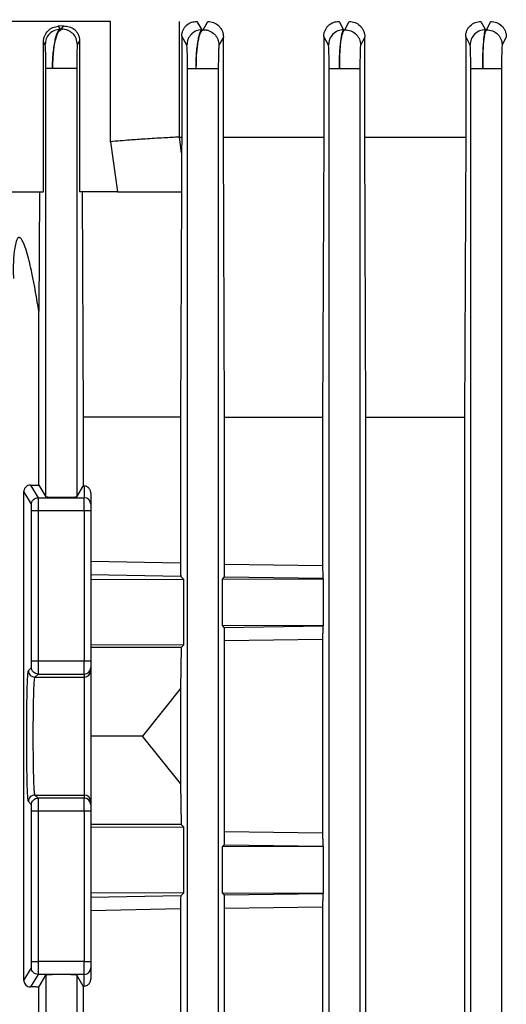
# Model space of a CAD drawing. Units: millimetres. Extents: x 5 to 415, y 5 to 292.
# Drawn here: x 252 to 254, y 131 to 137 of the extents above; entities that cross this region are included whole.
import ezdxf

# ---------------------------------------------------------------- set-up
doc = ezdxf.new("R2010")
doc.units = ezdxf.units.MM
doc.styles.add('SLDTEXTSTYLE1', font='TXT', dxfattribs={"width": 0.75})
doc.dimstyles.new('SLDDIMSTYLE2', dxfattribs={"dimtxt": 3.5, "dimasz": 3.302, "dimexe": 0, "dimexo": 0.0625, "dimgap": 0.875, "dimtad": 2, "dimdec": 0, "dimlfac": 13, "dimrnd": 1e-09, "dimzin": 12, "dimdsep": 46, "dimtxsty": 'SLDTEXTSTYLE1', "dimsah": 1, "dimcen": 0.09, "dimadec": 0, "dimazin": 3, "dimtfac": 1, "dimtdec": 0, "dimtofl": 0, "dimtmove": 0, "dimatfit": 3, "dimfxl": 0, "dimfrac": 2, "dimtolj": 1, "dimtzin": 12, "dimarcsym": 0})

# ---------------------------------------------------------------- blocks, each defined once
blk = doc.blocks.new('_D_11')
at = {"color": 7, "linetype": 'Continuous', "lineweight": 0}
for p, q in [((216.0247, 133.11), (216.0247, 184.1302)), ((256.0119, 141.294), (256.0119, 184.1302)), ((216.0247, 183.1302), (256.0119, 183.1302))]:
    blk.add_line(p, q, dxfattribs=at)
at = {"color": 7, "linetype": 'Continuous', "lineweight": 18}
for points in [[(216.0247, 183.1302), (219.3267, 182.6222), (219.3267, 183.6382)], [(256.0119, 183.1302), (252.7099, 183.6382), (252.7099, 182.6222)]]:
    blk.add_solid(points, dxfattribs=at)
at = {"color": 7, "linetype": 'Continuous', "lineweight": 18, "insert": (231.4329, 187.6419), "char_height": 3.5, "attachment_point": 1, "style": 'SLDTEXTSTYLE1'}
blk.add_mtext('520', dxfattribs=at)

msp = doc.modelspace()

# ---------------------------------------------------------------- linework, layer by layer
at = {"color": 7, "linetype": 'Continuous', "lineweight": 25}
for p, q in [((252.14678, 136.99173), (251.48624, 136.99173)), ((252.14678, 136.28561), (252.14678, 136.99173)), ((252.55017, 136.99173), (252.55017, 136.31247)), ((252.65372, 136.99173), (252.68268, 136.94272)), ((252.69051, 136.94272), (252.71789, 136.99173)), ((253.4873, 136.99173), (253.51422, 136.94272)), ((253.52164, 136.94272), (253.54747, 136.99173)), ((254.32004, 136.99173), (254.34567, 136.94272)), ((254.35283, 136.94272), (254.37777, 136.99173)), ((251.87096, 136.96482), (251.83987, 136.96308)), ((251.83987, 136.96308), (251.85098, 136.94575)), ((251.85098, 136.94575), (251.85949, 136.94575)), ((251.85949, 136.94575), (251.87096, 136.96482)), ((252.68268, 136.94272), (252.69051, 136.94272)), ((253.51422, 136.94272), (253.52164, 136.94272)), ((254.34567, 136.94272), (254.35283, 136.94272)), ((251.96558, 136.87681), (251.95258, 136.85549)), ((251.96558, 136.87681), (251.96558, 135.99173)), ((252.56443, 136.90389), (252.56443, 136.3125)), ((252.5945, 136.85246), (252.56443, 136.90389)), ((252.80923, 136.8989), (252.78304, 136.85246)), ((252.80923, 136.3125), (252.80923, 136.8989)), ((253.39784, 136.90327), (253.39784, 136.3125)), ((253.4255, 136.85246), (253.39784, 136.90327)), ((253.63862, 136.89953), (253.61362, 136.85246)), ((253.63862, 136.3125), (253.63862, 136.89953)), ((254.23034, 136.90265), (254.23034, 136.3125)), ((254.25641, 136.85246), (254.23034, 136.90265)), ((254.46868, 136.90015), (254.44427, 136.85246)), ((251.75373, 135.99173), (251.75373, 136.87073)), ((251.76337, 136.85549), (251.75373, 136.87073)), ((251.7677, 134.20187), (251.7677, 136.71529)), ((251.94841, 136.71529), (251.94841, 134.20187)), ((252.59847, 125.48312), (252.59847, 136.71227)), ((252.77918, 136.71227), (252.77918, 125.48312)), ((253.42924, 125.48312), (253.42924, 136.71227)), ((253.60994, 136.71227), (253.60994, 125.48312)), ((254.26001, 125.48312), (254.26001, 136.71227)), ((254.44071, 136.71227), (254.44071, 125.48312)), ((252.55017, 136.31247), (252.55165, 136.3125)), ((252.55165, 136.3125), (252.56443, 136.3125)), ((252.56402, 136.2195), (252.55165, 136.3125)), ((252.56443, 136.3125), (252.56402, 136.2195)), ((252.81618, 134.67049), (252.80923, 136.3125)), ((252.80923, 136.3125), (253.39784, 136.3125)), ((253.39784, 136.3125), (253.39109, 134.67049)), ((253.64509, 134.67049), (253.63862, 136.3125)), ((253.63862, 136.3125), (254.23034, 136.3125)), ((254.23034, 136.3125), (254.22398, 134.67049)), ((252.14678, 136.28561), (252.18685, 135.99173)), ((252.56402, 136.2195), (252.56305, 135.99173)), ((251.48624, 135.99173), (251.75373, 135.99173)), ((251.72968, 135.99173), (251.72603, 135.29092)), ((252.18685, 135.99173), (251.96558, 135.99173)), ((251.98059, 135.99173), (251.98687, 134.67049)), ((252.563, 135.99173), (252.55702, 134.67049)), ((252.563, 135.99173), (252.56305, 135.99173)), ((251.72603, 134.27136), (251.72603, 135.29092)), ((251.98687, 134.67049), (251.98687, 134.26601)), ((252.55702, 134.67049), (251.98687, 134.67049)), ((252.55702, 134.67049), (252.55702, 133.81323)), ((252.81618, 133.80859), (252.81618, 134.67049)), ((252.81618, 134.67049), (253.39109, 134.67049)), ((253.39109, 134.67049), (253.39109, 133.80028)), ((253.64509, 126.31297), (253.64509, 134.67049)), ((253.64509, 134.67049), (254.22398, 134.67049)), ((254.22398, 134.67049), (254.22398, 126.31297)), ((251.63863, 131.36561), (251.63863, 134.23324)), ((251.68303, 134.15921), (251.63863, 134.23324)), ((251.67738, 134.27117), (251.72148, 134.19764)), ((251.72603, 134.27136), (251.7677, 134.20187)), ((251.94841, 134.20187), (251.98687, 134.26601)), ((251.99267, 134.26578), (251.98687, 134.26601)), ((251.99267, 134.26578), (251.99267, 134.19764)), ((252.03113, 134.22582), (252.03113, 134.15921)), ((251.72148, 134.19764), (251.99267, 134.19764)), ((251.99267, 134.12079), (251.99267, 134.19764)), ((251.68399, 133.24037), (251.68399, 134.12079)), ((251.99267, 134.12079), (251.72244, 134.12079)), ((251.72244, 134.12079), (251.72244, 133.24037)), ((251.99267, 134.12079), (251.99267, 133.24037)), ((252.03113, 134.12079), (251.99267, 134.12079)), ((252.03113, 134.12079), (252.03113, 133.24037)), ((252.55702, 133.81323), (252.03113, 133.82405)), ((252.81618, 133.80859), (253.39109, 133.80028)), ((252.55946, 133.73551), (252.03113, 133.74602)), ((252.03113, 133.71879), (252.57473, 133.72023)), ((252.55946, 133.73551), (252.57473, 133.72023)), ((252.57473, 133.72023), (252.57473, 133.33273)), ((252.80352, 133.72071), (252.81391, 133.73108)), ((252.80352, 133.72071), (253.39396, 133.72228)), ((252.80352, 133.44737), (252.80352, 133.72071)), ((253.3933, 133.72294), (252.81391, 133.73108)), ((253.3933, 133.72294), (253.39396, 133.72228)), ((253.39396, 133.72228), (253.39396, 133.4458)), ((252.81391, 133.437), (252.80352, 133.44737)), ((253.39396, 133.4458), (252.80352, 133.44737)), ((252.81391, 133.437), (253.3933, 133.44514)), ((253.39396, 133.4458), (253.3933, 133.44514)), ((252.81618, 133.35949), (253.39109, 133.3678)), ((252.81618, 132.23936), (252.81618, 133.35949)), ((253.39109, 133.3678), (253.39109, 132.23105)), ((252.57473, 133.33273), (252.03113, 133.33417)), ((252.56066, 133.31866), (252.03113, 133.31866)), ((252.56066, 133.31866), (252.55702, 133.07798)), ((252.57473, 133.33273), (252.56066, 133.31866)), ((251.72244, 133.24037), (251.99267, 133.24037)), ((251.99267, 133.16348), (251.99267, 133.24037)), ((251.99267, 133.24037), (252.03113, 133.24037)), ((251.665, 133.18391), (251.68301, 133.20192)), ((252.03113, 133.20192), (252.03113, 133.18391)), ((251.70345, 133.14546), (251.72146, 133.16348)), ((251.70345, 133.14546), (251.99267, 133.14546)), ((251.72146, 133.16348), (251.99267, 133.16348)), ((251.99267, 133.16348), (251.99267, 133.14546)), ((251.99267, 133.14546), (251.99267, 132.45339)), ((252.55702, 133.07798), (252.33518, 132.79943)), ((252.55702, 133.07798), (252.55702, 132.52087)), ((252.33518, 132.79943), (252.03113, 132.79943)), ((252.55702, 132.52087), (252.33518, 132.79943)), ((252.55702, 132.52087), (252.56066, 132.28019)), ((251.72146, 132.43537), (251.70345, 132.45339)), ((251.70345, 132.45339), (251.99267, 132.45339)), ((251.99267, 132.43537), (251.72146, 132.43537)), ((251.99267, 132.45339), (251.99267, 132.43537)), ((251.99267, 132.35848), (251.99267, 132.43537)), ((251.68301, 132.39693), (251.665, 132.41494)), ((252.03113, 132.41494), (252.03113, 132.39693)), ((251.68399, 131.47806), (251.68399, 132.35848)), ((251.99267, 132.35848), (251.72244, 132.35848)), ((251.72244, 132.35848), (251.72244, 131.47806)), ((251.99267, 132.35848), (251.99267, 131.47806)), ((252.03113, 132.35848), (251.99267, 132.35848)), ((252.03113, 132.35848), (252.03113, 131.47806)), ((252.56066, 132.28019), (252.03113, 132.28019)), ((252.03113, 132.26468), (252.57473, 132.26612)), ((252.56066, 132.28019), (252.57473, 132.26612)), ((252.57473, 132.26612), (252.57473, 131.87862)), ((252.81618, 132.23936), (253.39109, 132.23105)), ((252.80352, 132.15148), (252.81391, 132.16185)), ((252.80352, 132.15148), (253.39396, 132.15305)), ((252.80352, 131.87814), (252.80352, 132.15148)), ((252.81391, 132.16185), (253.3933, 132.15371)), ((253.3933, 132.15371), (253.39396, 132.15305)), ((253.39396, 132.15305), (253.39396, 131.87657)), ((252.57473, 131.87862), (252.03113, 131.88006)), ((252.55946, 131.86334), (252.03113, 131.85283)), ((252.57473, 131.87862), (252.55946, 131.86334)), ((252.81391, 131.86777), (252.80352, 131.87814)), ((253.39396, 131.87657), (252.80352, 131.87814)), ((252.81391, 131.86777), (253.3933, 131.87591)), ((253.39396, 131.87657), (253.3933, 131.87591)), ((252.81618, 131.79026), (253.39109, 131.79857)), ((253.39109, 131.79857), (253.39109, 129.18489)), ((252.55702, 131.78562), (252.03113, 131.77481)), ((252.55702, 131.78562), (252.55702, 129.19785)), ((252.81618, 129.19321), (252.81618, 131.79026)), ((251.99267, 131.47806), (251.72244, 131.47806)), ((251.99267, 131.40121), (251.99267, 131.47806)), ((251.99267, 131.47806), (252.03113, 131.47806)), ((251.63863, 131.36561), (251.68303, 131.43964)), ((251.72148, 131.40121), (251.67738, 131.32768)), ((251.99267, 131.40121), (251.72148, 131.40121)), ((251.72603, 131.32749), (251.7677, 131.39698)), ((251.7677, 131.39698), (251.7677, 129.58649)), ((251.98687, 131.33284), (251.94841, 131.39698)), ((251.94841, 131.39698), (251.94841, 129.58649)), ((251.99267, 131.33307), (251.99267, 131.40121)), ((252.03113, 131.43964), (252.03113, 131.37303)), ((251.98687, 131.33284), (251.99267, 131.33307)), ((251.98687, 131.33284), (251.98687, 129.65062)), ((251.72603, 129.65597), (251.72603, 131.32749))]:
    msp.add_line(p, q, dxfattribs=at)
for centre, radius, start, end in [((251.99269, 134.15919), 0.03844, 0.027292, 90.027266), ((251.99267, 133.20193), 0.03845, 269.990183, 359.99018), ((251.99267, 133.18392), 0.03845, 269.990183, 359.99018), ((251.99267, 132.41493), 0.03845, 0.00982, 90.009817), ((251.99267, 132.39692), 0.03845, 0.00982, 90.009817), ((251.99269, 131.43966), 0.03844, 269.972734, 359.972708)]:
    msp.add_arc(centre, radius, start, end, dxfattribs=at)
for points, knots in [([(252.56443, 136.90389), (252.56481, 136.91018), (252.56557, 136.92284), (252.57177, 136.9405), (252.58094, 136.95624), (252.59677, 136.97344), (252.62132, 136.98852), (252.64291, 136.99066), (252.65372, 136.99173)], [0, 0, 0, 0, 0.123467, 0.2487762, 0.3713487, 0.4986496, 0.7489519, 1, 1, 1, 1]), ([(252.71789, 136.99173), (252.72907, 136.99051), (252.7514, 136.98807), (252.77656, 136.97148), (252.79257, 136.95318), (252.80182, 136.93669), (252.80807, 136.9184), (252.80885, 136.90536), (252.80923, 136.8989)], [0, 0, 0, 0, 0.2505928, 0.5004093, 0.6270527, 0.7502445, 0.8762173, 1, 1, 1, 1]), ([(253.39784, 136.90327), (253.39819, 136.90935), (253.39889, 136.92153), (253.40466, 136.93881), (253.41339, 136.95451), (253.42885, 136.97212), (253.45365, 136.98821), (253.47607, 136.99056), (253.4873, 136.99173)], [0, 0, 0, 0, 0.1244394, 0.2495726, 0.3733758, 0.4996283, 0.74941, 1, 1, 1, 1]), ([(253.54747, 136.99173), (253.55897, 136.99035), (253.58196, 136.9876), (253.60721, 136.97057), (253.62289, 136.95225), (253.63167, 136.93597), (253.63753, 136.9182), (253.63826, 136.90572), (253.63862, 136.89953)], [0, 0, 0, 0, 0.25003501, 0.49968048, 0.62497252, 0.74963505, 0.87588441, 1, 1, 1, 1]), ([(254.23034, 136.90265), (254.23068, 136.90859), (254.23136, 136.92053), (254.23692, 136.93762), (254.24536, 136.95333), (254.26061, 136.97112), (254.28555, 136.98774), (254.30853, 136.9904), (254.32004, 136.99173)], [0, 0, 0, 0, 0.1246308, 0.2504805, 0.375465, 0.5004579, 0.7498694, 1, 1, 1, 1]), ([(254.37777, 136.99173), (254.38948, 136.99031), (254.41288, 136.98747), (254.43812, 136.97013), (254.45351, 136.95182), (254.46201, 136.93575), (254.46764, 136.91833), (254.46833, 136.90619), (254.46868, 136.90015)], [0, 0, 0, 0, 0.2495781, 0.4990326, 0.6238288, 0.7492465, 0.8754165, 1, 1, 1, 1]), ([(251.75373, 136.87073), (251.75408, 136.87689), (251.7548, 136.8893), (251.76236, 136.91279), (251.7793, 136.93776), (251.80759, 136.9578), (251.8291, 136.96132), (251.83987, 136.96308)], [0, 0, 0, 0, 0.1237442, 0.2495843, 0.4987056, 0.7490322, 1, 1, 1, 1]), ([(251.85098, 136.94575), (251.83942, 136.94406), (251.81632, 136.9407), (251.78744, 136.91972), (251.76754, 136.89018), (251.76476, 136.86705), (251.76337, 136.85549)], [0, 0, 0, 0, 0.250415, 0.5001262, 0.75007, 1, 1, 1, 1]), ([(251.80672, 136.71529), (251.80693, 136.73099), (251.80736, 136.7628), (251.81087, 136.80731), (251.8162, 136.84782), (251.82531, 136.89237), (251.83978, 136.93335), (251.85297, 136.94165), (251.85949, 136.94575)], [0, 0, 0, 0, 0.1296071, 0.2625786, 0.3861945, 0.5176213, 0.761359, 1, 1, 1, 1]), ([(251.85098, 136.94575), (251.8456, 136.94178), (251.83469, 136.93373), (251.82257, 136.89372), (251.81487, 136.84955), (251.81027, 136.80882), (251.80724, 136.76371), (251.80689, 136.73124), (251.80672, 136.71529)], [0, 0, 0, 0, 0.2360768, 0.479029, 0.6107876, 0.7344305, 0.8695574, 1, 1, 1, 1]), ([(251.95258, 136.85549), (251.95116, 136.86751), (251.94832, 136.89157), (251.93013, 136.91701), (251.91129, 136.93188), (251.88973, 136.94313), (251.87157, 136.9447), (251.85949, 136.94575)], [0, 0, 0, 0, 0.24964435, 0.49941876, 0.62483773, 0.75029879, 1, 1, 1, 1]), ([(251.87096, 136.96482), (251.88236, 136.96427), (251.90511, 136.96317), (251.93128, 136.94817), (251.94809, 136.93065), (251.95781, 136.91451), (251.96438, 136.89633), (251.96518, 136.8833), (251.96558, 136.87681)], [0, 0, 0, 0, 0.2509569, 0.5008112, 0.6274603, 0.750391, 0.8758596, 1, 1, 1, 1]), ([(252.68268, 136.94272), (252.67106, 136.9411), (252.64786, 136.93785), (252.61877, 136.9169), (252.59871, 136.88729), (252.59591, 136.86407), (252.5945, 136.85246)], [0, 0, 0, 0, 0.2504214, 0.5001281, 0.7500711, 1, 1, 1, 1]), ([(252.64807, 136.71227), (252.64865, 136.74175), (252.64952, 136.7867), (252.65508, 136.84016), (252.66235, 136.88644), (252.67412, 136.92957), (252.68508, 136.93836), (252.69051, 136.94272)], [0, 0, 0, 0, 0.24670011, 0.37624654, 0.5099392, 0.75691689, 1, 1, 1, 1]), ([(252.68268, 136.94272), (252.6783, 136.93845), (252.66945, 136.92981), (252.65802, 136.87966), (252.65139, 136.81727), (252.64847, 136.75865), (252.6482, 136.7276), (252.64807, 136.71227)], [0, 0, 0, 0, 0.241036, 0.4870677, 0.7402768, 0.8717326, 1, 1, 1, 1]), ([(252.69051, 136.94272), (252.69651, 136.94249), (252.70852, 136.94202), (252.73156, 136.93507), (252.75234, 136.92199), (252.76775, 136.90363), (252.77955, 136.8825), (252.78164, 136.86447), (252.78304, 136.85246)], [0, 0, 0, 0, 0.12523433, 0.25053522, 0.49983346, 0.62482845, 0.75016605, 1, 1, 1, 1]), ([(253.51422, 136.94272), (253.50254, 136.94116), (253.47923, 136.93803), (253.44995, 136.9171), (253.42974, 136.88742), (253.42691, 136.86411), (253.4255, 136.85246)], [0, 0, 0, 0, 0.2504276, 0.5001299, 0.7500721, 1, 1, 1, 1]), ([(253.48903, 136.71227), (253.48948, 136.74132), (253.4904, 136.80097), (253.49801, 136.87615), (253.50877, 136.92902), (253.51736, 136.93817), (253.52164, 136.94272)], [0, 0, 0, 0, 0.2460363, 0.5052003, 0.7538012, 1, 1, 1, 1]), ([(253.51422, 136.94272), (253.51093, 136.93826), (253.50432, 136.92928), (253.49735, 136.88545), (253.49307, 136.83904), (253.48984, 136.78591), (253.48935, 136.74144), (253.48903, 136.71227)], [0, 0, 0, 0, 0.2447042, 0.492682, 0.6253575, 0.754189, 1, 1, 1, 1]), ([(253.52164, 136.94272), (253.53357, 136.94146), (253.55745, 136.93894), (253.58313, 136.92168), (253.59844, 136.90346), (253.61016, 136.88237), (253.61223, 136.86442), (253.61362, 136.85246)], [0, 0, 0, 0, 0.2495984, 0.4992129, 0.6243658, 0.7498567, 1, 1, 1, 1]), ([(254.34567, 136.94272), (254.33394, 136.94121), (254.31052, 136.9382), (254.28104, 136.9173), (254.26069, 136.88755), (254.25784, 136.86416), (254.25641, 136.85246)], [0, 0, 0, 0, 0.25043395, 0.50013179, 0.75007317, 1, 1, 1, 1]), ([(254.32999, 136.71227), (254.3303, 136.74106), (254.33094, 136.79999), (254.33618, 136.87504), (254.34371, 136.92869), (254.3498, 136.93806), (254.35283, 136.94272)], [0, 0, 0, 0, 0.2453724, 0.5022165, 0.7519089, 1, 1, 1, 1]), ([(254.34567, 136.94272), (254.34358, 136.9381), (254.33937, 136.92882), (254.33422, 136.87547), (254.33061, 136.80037), (254.33019, 136.74116), (254.32999, 136.71227)], [0, 0, 0, 0, 0.2473525, 0.4966233, 0.7543551, 1, 1, 1, 1]), ([(254.35283, 136.94272), (254.36472, 136.9414), (254.38848, 136.93876), (254.414, 136.92147), (254.42921, 136.90328), (254.44084, 136.88226), (254.4429, 136.86437), (254.44427, 136.85246)], [0, 0, 0, 0, 0.24960213, 0.49922006, 0.62437399, 0.74986084, 1, 1, 1, 1]), ([(251.7677, 136.71529), (251.76768, 136.72522), (251.76764, 136.74514), (251.76733, 136.77278), (251.76688, 136.7974), (251.7661, 136.8243), (251.76492, 136.8484), (251.76389, 136.85313), (251.76337, 136.85549)], [0, 0, 0, 0, 0.1247467, 0.2502038, 0.3724954, 0.5010098, 0.7506142, 1, 1, 1, 1]), ([(251.95258, 136.85549), (251.95207, 136.85301), (251.95106, 136.84807), (251.94991, 136.82345), (251.94918, 136.79631), (251.94875, 136.77179), (251.94846, 136.74449), (251.94843, 136.72501), (251.94841, 136.71529)], [0, 0, 0, 0, 0.25004112, 0.49920164, 0.62718032, 0.75013012, 0.87536191, 1, 1, 1, 1]), ([(252.59847, 136.71227), (252.59845, 136.72166), (252.59842, 136.74064), (252.59816, 136.76746), (252.59776, 136.79192), (252.59707, 136.81933), (252.59598, 136.84477), (252.595, 136.8499), (252.5945, 136.85246)], [0, 0, 0, 0, 0.1238945, 0.250317, 0.3737057, 0.5011696, 0.7507034, 1, 1, 1, 1]), ([(252.78304, 136.85246), (252.78255, 136.84977), (252.78158, 136.84438), (252.78051, 136.81863), (252.77985, 136.79111), (252.77947, 136.76675), (252.77922, 136.74019), (252.77919, 136.72152), (252.77918, 136.71227)], [0, 0, 0, 0, 0.2496972, 0.4992834, 0.6256166, 0.7501193, 0.8761469, 1, 1, 1, 1]), ([(253.42924, 136.71227), (253.42922, 136.7214), (253.42919, 136.73979), (253.42888, 136.77487), (253.42817, 136.81301), (253.42693, 136.84422), (253.42597, 136.84972), (253.4255, 136.85246)], [0, 0, 0, 0, 0.12434759, 0.25054229, 0.50028233, 0.75029261, 1, 1, 1, 1]), ([(253.61362, 136.85246), (253.61314, 136.84962), (253.6122, 136.84394), (253.61098, 136.81255), (253.61029, 136.77429), (253.60999, 136.7395), (253.60996, 136.72128), (253.60994, 136.71227)], [0, 0, 0, 0, 0.2496194, 0.4993761, 0.7492971, 0.8759745, 1, 1, 1, 1]), ([(254.26001, 136.71227), (254.25995, 136.73031), (254.25984, 136.76641), (254.259, 136.81198), (254.25781, 136.84376), (254.25688, 136.84956), (254.25641, 136.85246)], [0, 0, 0, 0, 0.2498656, 0.5001244, 0.7502709, 1, 1, 1, 1]), ([(254.44427, 136.85246), (254.4438, 136.84952), (254.44287, 136.84364), (254.4417, 136.81163), (254.44088, 136.76609), (254.44077, 136.7302), (254.44071, 136.71227)], [0, 0, 0, 0, 0.2495799, 0.4997695, 0.7500449, 1, 1, 1, 1]), ([(252.55017, 136.31247), (252.52052, 136.31109), (252.45829, 136.30819), (252.35739, 136.30203), (252.24887, 136.29431), (252.18424, 136.2888), (252.14678, 136.28561)], [0, 0, 0, 0, 0.238175, 0.4999625, 0.7101763, 1, 1, 1, 1]), ([(252.18685, 135.99173), (252.21637, 135.99173), (252.27544, 135.99173), (252.3738, 135.99173), (252.47272, 135.99173), (252.53295, 135.99173), (252.56305, 135.99173)], [0, 0, 0, 0, 0.2499392, 0.5001199, 0.7501245, 1, 1, 1, 1]), ([(251.72603, 135.29092), (251.71377, 135.36612), (251.69521, 135.48004), (251.66443, 135.61128), (251.64319, 135.67743), (251.62887, 135.70869), (251.61848, 135.72062), (251.61354, 135.72346), (251.61016, 135.72414), (251.60691, 135.72346), (251.60254, 135.72062), (251.59454, 135.70869), (251.57809, 135.64204), (251.57524, 135.56232), (251.57699, 135.49426), (251.57727, 135.48339)], [0, 0, 0, 0, 0.3158188, 0.4784347, 0.556963, 0.6057837, 0.6221324, 0.6289195, 0.6352241, 0.6415268, 0.6483123, 0.6646596, 0.7134865, 0.9542401, 1, 1, 1, 1]), ([(251.67738, 134.27117), (251.67231, 134.27062), (251.66215, 134.26952), (251.65132, 134.26217), (251.64472, 134.2543), (251.64111, 134.24733), (251.639, 134.24025), (251.63875, 134.23552), (251.63863, 134.23324)], [0, 0, 0, 0, 0.2496109, 0.4999016, 0.6395785, 0.7689962, 0.8888461, 1, 1, 1, 1]), ([(251.67738, 134.27117), (251.68558, 134.27114), (251.70202, 134.27109), (251.71801, 134.27127), (251.72603, 134.27136)], [0, 0, 0, 0, 0.4984207, 1, 1, 1, 1]), ([(252.03113, 134.22582), (252.03097, 134.22842), (252.03065, 134.2338), (252.02808, 134.24164), (252.02392, 134.24907), (252.01673, 134.25713), (252.00611, 134.26393), (251.99714, 134.26517), (251.99267, 134.26578)], [0, 0, 0, 0, 0.1092955, 0.2266823, 0.3548411, 0.4958391, 0.7490708, 1, 1, 1, 1]), ([(251.72148, 134.19764), (251.72156, 134.19697), (251.72171, 134.19568), (251.7219, 134.18899), (251.72207, 134.17988), (251.72224, 134.16572), (251.7224, 134.14579), (251.72243, 134.12871), (251.72244, 134.12079)], [0, 0, 0, 0, 0.15288834, 0.29787301, 0.43494888, 0.56411116, 0.79774184, 1, 1, 1, 1]), ([(251.94841, 134.20187), (251.94694, 134.20139), (251.94467, 134.20064), (251.93323, 134.19974), (251.92156, 134.19913), (251.90731, 134.19864), (251.88652, 134.19817), (251.85805, 134.19794), (251.8296, 134.19817), (251.80881, 134.19864), (251.79456, 134.19913), (251.78288, 134.19974), (251.77143, 134.20064), (251.76917, 134.20139), (251.7677, 134.20187)], [0, 0, 0, 0, 0.1199542, 0.1849494, 0.2500764, 0.3150478, 0.3801511, 0.5, 0.6198489, 0.6848091, 0.7499238, 0.8149073, 0.8800458, 1, 1, 1, 1]), ([(251.68399, 134.12079), (251.68398, 134.1255), (251.68395, 134.13529), (251.68373, 134.14802), (251.68341, 134.15702), (251.68315, 134.1585), (251.68303, 134.15921)], [0, 0, 0, 0, 0.2406265, 0.4999451, 0.759298, 1, 1, 1, 1]), ([(252.55702, 133.81323), (252.55704, 133.80777), (252.55706, 133.7967), (252.55723, 133.78133), (252.55748, 133.76762), (252.55792, 133.75258), (252.55858, 133.73914), (252.55916, 133.73672), (252.55946, 133.73551)], [0, 0, 0, 0, 0.1226477, 0.248537, 0.3706926, 0.4984867, 0.7489485, 1, 1, 1, 1]), ([(252.81391, 133.73108), (252.81419, 133.73234), (252.81475, 133.73484), (252.81537, 133.74878), (252.81577, 133.76398), (252.816, 133.77758), (252.81615, 133.79262), (252.81617, 133.80329), (252.81618, 133.80859)], [0, 0, 0, 0, 0.250874, 0.5009133, 0.6275481, 0.750918, 0.8763421, 1, 1, 1, 1]), ([(253.39109, 133.80028), (253.3911, 133.79506), (253.39112, 133.78456), (253.39126, 133.7697), (253.39148, 133.75616), (253.39186, 133.74091), (253.39247, 133.72676), (253.39302, 133.72422), (253.3933, 133.72294)], [0, 0, 0, 0, 0.1238999, 0.2494067, 0.3728676, 0.4994807, 0.7493854, 1, 1, 1, 1]), ([(252.81618, 133.35949), (252.81617, 133.36478), (252.81615, 133.37546), (252.816, 133.39049), (252.81577, 133.40409), (252.81537, 133.4193), (252.81475, 133.43324), (252.81419, 133.43574), (252.81391, 133.437)], [0, 0, 0, 0, 0.1235259, 0.249135, 0.3721801, 0.4991456, 0.7492337, 1, 1, 1, 1]), ([(253.3933, 133.44514), (253.39302, 133.44387), (253.39247, 133.44132), (253.39186, 133.42718), (253.39148, 133.41193), (253.39126, 133.3984), (253.39112, 133.38353), (253.3911, 133.37303), (253.39109, 133.3678)], [0, 0, 0, 0, 0.2505722, 0.5004488, 0.6267545, 0.7505756, 0.8759284, 1, 1, 1, 1]), ([(251.68301, 133.20192), (251.68314, 133.20255), (251.68333, 133.20351), (251.68356, 133.20837), (251.68371, 133.21331), (251.68384, 133.21939), (251.68396, 133.22823), (251.68398, 133.23561), (251.68399, 133.24037)], [0, 0, 0, 0, 0.23984109, 0.36845317, 0.50005367, 0.62865006, 0.76023467, 1, 1, 1, 1]), ([(251.72244, 133.24037), (251.72243, 133.23242), (251.7224, 133.21522), (251.72224, 133.19515), (251.72206, 133.18091), (251.72189, 133.17178), (251.72169, 133.16517), (251.72154, 133.16405), (251.72146, 133.16348)], [0, 0, 0, 0, 0.2008261, 0.4339688, 0.5632537, 0.7006907, 0.8462747, 1, 1, 1, 1]), ([(251.665, 132.41494), (251.66375, 132.42116), (251.66184, 132.43073), (251.65956, 132.47949), (251.658, 132.52913), (251.65673, 132.59016), (251.65555, 132.67855), (251.65495, 132.79943), (251.65555, 132.9203), (251.65673, 133.00869), (251.658, 133.06972), (251.65956, 133.11936), (251.66184, 133.16812), (251.66375, 133.17769), (251.665, 133.18391)], [0, 0, 0, 0, 0.1199267, 0.1843207, 0.2500275, 0.3157298, 0.3801112, 0.5, 0.6198888, 0.6842702, 0.7499725, 0.8156793, 0.8800733, 1, 1, 1, 1]), ([(252.03113, 133.18391), (252.03113, 133.17768), (252.03113, 133.16812), (252.03113, 133.11936), (252.03113, 133.06972), (252.03113, 133.00868), (252.03113, 132.9203), (252.03113, 132.79943), (252.03113, 132.67855), (252.03113, 132.59017), (252.03113, 132.52913), (252.03113, 132.47949), (252.03113, 132.43073), (252.03113, 132.42117), (252.03113, 132.41494)], [0, 0, 0, 0, 0.1199076, 0.1842954, 0.25, 0.3157046, 0.3800924, 0.5, 0.6199076, 0.6842954, 0.75, 0.8157046, 0.8800924, 1, 1, 1, 1]), ([(251.70345, 132.45339), (251.70266, 132.45596), (251.70119, 132.46079), (251.69879, 132.49382), (251.69616, 132.55792), (251.69416, 132.66703), (251.69339, 132.79942), (251.69416, 132.93182), (251.69616, 133.04092), (251.69879, 133.10503), (251.70119, 133.13806), (251.70266, 133.14289), (251.70345, 133.14546)], [0, 0, 0, 0, 0.0766274, 0.1439756, 0.2504244, 0.3784747, 0.5, 0.6215227, 0.7495756, 0.8560225, 0.9233712, 1, 1, 1, 1]), ([(251.72146, 132.43537), (251.72154, 132.4348), (251.72169, 132.43368), (251.72189, 132.42707), (251.72206, 132.41794), (251.72224, 132.4037), (251.7224, 132.38363), (251.72243, 132.36643), (251.72244, 132.35848)], [0, 0, 0, 0, 0.1537253, 0.2993093, 0.4367463, 0.5660312, 0.7991739, 1, 1, 1, 1]), ([(251.68399, 132.35848), (251.68398, 132.36324), (251.68396, 132.37056), (251.68384, 132.37941), (251.68372, 132.38546), (251.68356, 132.39045), (251.68333, 132.39533), (251.68314, 132.3963), (251.68301, 132.39693)], [0, 0, 0, 0, 0.2397653, 0.3683523, 0.4999438, 0.6285488, 0.7601589, 1, 1, 1, 1]), ([(252.81391, 132.16185), (252.81419, 132.16311), (252.81475, 132.16561), (252.81537, 132.17955), (252.81577, 132.19475), (252.816, 132.20835), (252.81615, 132.22339), (252.81617, 132.23406), (252.81618, 132.23936)], [0, 0, 0, 0, 0.25087396, 0.5009133, 0.62754807, 0.75091802, 0.87634208, 1, 1, 1, 1]), ([(253.39109, 132.23105), (253.3911, 132.22583), (253.39112, 132.21533), (253.39126, 132.20047), (253.39148, 132.18693), (253.39186, 132.17168), (253.39247, 132.15753), (253.39302, 132.15498), (253.3933, 132.15371)], [0, 0, 0, 0, 0.1238999, 0.2494067, 0.3728676, 0.4994807, 0.7493854, 1, 1, 1, 1]), ([(252.55946, 131.86334), (252.55916, 131.86213), (252.55858, 131.8597), (252.55792, 131.84624), (252.55748, 131.83121), (252.55723, 131.81751), (252.55706, 131.80215), (252.55704, 131.79108), (252.55702, 131.78562)], [0, 0, 0, 0, 0.2515445, 0.501945, 0.6293286, 0.7517111, 0.8773256, 1, 1, 1, 1]), ([(252.81618, 131.79026), (252.81617, 131.79555), (252.81615, 131.80623), (252.816, 131.82126), (252.81577, 131.83486), (252.81537, 131.85007), (252.81475, 131.86401), (252.81419, 131.86651), (252.81391, 131.86777)], [0, 0, 0, 0, 0.1235259, 0.249135, 0.3721801, 0.4991456, 0.7492337, 1, 1, 1, 1]), ([(253.3933, 131.87591), (253.39302, 131.87464), (253.39247, 131.87209), (253.39186, 131.85795), (253.39148, 131.8427), (253.39126, 131.82917), (253.39112, 131.8143), (253.3911, 131.8038), (253.39109, 131.79857)], [0, 0, 0, 0, 0.2505722, 0.5004488, 0.6267545, 0.7505756, 0.8759284, 1, 1, 1, 1]), ([(251.68303, 131.43964), (251.68315, 131.44035), (251.68341, 131.44183), (251.68373, 131.45083), (251.68395, 131.46356), (251.68398, 131.47335), (251.68399, 131.47806)], [0, 0, 0, 0, 0.24070201, 0.50005491, 0.75937353, 1, 1, 1, 1]), ([(251.72244, 131.47806), (251.72243, 131.47014), (251.7224, 131.45306), (251.72224, 131.43313), (251.72207, 131.41897), (251.7219, 131.40986), (251.72171, 131.40317), (251.72156, 131.40188), (251.72148, 131.40121)], [0, 0, 0, 0, 0.2022582, 0.4358888, 0.5650511, 0.702127, 0.8471117, 1, 1, 1, 1]), ([(251.94841, 131.39698), (251.94774, 131.39728), (251.94647, 131.39786), (251.93785, 131.3988), (251.92111, 131.39983), (251.89263, 131.40062), (251.85805, 131.40092), (251.82348, 131.40062), (251.79499, 131.39983), (251.77826, 131.3988), (251.76963, 131.39786), (251.76837, 131.39728), (251.7677, 131.39698)], [0, 0, 0, 0, 0.0766445, 0.1440052, 0.2504668, 0.3785002, 0.5, 0.6214899, 0.7495332, 0.8559874, 0.92335, 1, 1, 1, 1]), ([(251.63863, 131.36561), (251.63878, 131.36311), (251.63907, 131.35799), (251.64221, 131.34827), (251.64948, 131.33787), (251.66215, 131.32935), (251.67231, 131.32824), (251.67738, 131.32768)], [0, 0, 0, 0, 0.121892, 0.2500171, 0.4995359, 0.7502831, 1, 1, 1, 1]), ([(251.99267, 131.33307), (251.99715, 131.33369), (252.00615, 131.33493), (252.01677, 131.34175), (252.02394, 131.34981), (252.02809, 131.35723), (252.03065, 131.36506), (252.03098, 131.37044), (252.03113, 131.37303)], [0, 0, 0, 0, 0.25194722, 0.50506556, 0.64572791, 0.77362784, 0.89082813, 1, 1, 1, 1]), ([(251.72603, 131.32749), (251.71801, 131.32758), (251.70202, 131.32776), (251.68558, 131.32771), (251.67738, 131.32768)], [0, 0, 0, 0, 0.5015793, 1, 1, 1, 1])]:
    msp.add_open_spline(points, degree=3, knots=knots, dxfattribs=at)
for points in [[(251.80672, 136.71529), (251.80116, 136.71529), (251.79003, 136.71529), (251.77794, 136.71529), (251.7697, 136.71529), (251.76836, 136.71529), (251.7677, 136.71529)], [(251.94841, 136.71529), (251.94756, 136.71529), (251.94588, 136.71529), (251.93532, 136.71529), (251.91968, 136.71529), (251.8995, 136.71529), (251.87637, 136.71529), (251.85198, 136.71529), (251.82777, 136.71529), (251.81374, 136.71529), (251.80672, 136.71529)], [(252.64807, 136.71227), (252.64111, 136.71227), (252.62719, 136.71227), (252.61165, 136.71227), (252.601, 136.71227), (252.59931, 136.71227), (252.59847, 136.71227)], [(252.77918, 136.71227), (252.77842, 136.71227), (252.77692, 136.71227), (252.7676, 136.71227), (252.75373, 136.71227), (252.73566, 136.71227), (252.71467, 136.71227), (252.69208, 136.71227), (252.66912, 136.71227), (252.65509, 136.71227), (252.64807, 136.71227)], [(253.48903, 136.71227), (253.48079, 136.71227), (253.46429, 136.71227), (253.44537, 136.71227), (253.4323, 136.71227), (253.43026, 136.71227), (253.42924, 136.71227)], [(253.60994, 136.71227), (253.60927, 136.71227), (253.60792, 136.71227), (253.59965, 136.71227), (253.5873, 136.71227), (253.57109, 136.71227), (253.55204, 136.71227), (253.53121, 136.71227), (253.50962, 136.71227), (253.49589, 136.71227), (253.48903, 136.71227)], [(254.32999, 136.71227), (254.32053, 136.71227), (254.3016, 136.71227), (254.27922, 136.71227), (254.26363, 136.71227), (254.26122, 136.71227), (254.26001, 136.71227)], [(254.44071, 136.71227), (254.44011, 136.71227), (254.43891, 136.71227), (254.43159, 136.71227), (254.42062, 136.71227), (254.40613, 136.71227), (254.38894, 136.71227), (254.36987, 136.71227), (254.34978, 136.71227), (254.33658, 136.71227), (254.32999, 136.71227)], [(251.68303, 134.15921), (251.68361, 134.16424), (251.68478, 134.17431), (251.69367, 134.187), (251.70638, 134.19589), (251.71645, 134.19705), (251.72148, 134.19764)], [(251.72244, 134.12079), (251.71749, 134.12079), (251.70758, 134.12079), (251.695, 134.12079), (251.68606, 134.12079), (251.68468, 134.12079), (251.68399, 134.12079)], [(252.03113, 134.15921), (252.03113, 134.15845), (252.03113, 134.15693), (252.03113, 134.14797), (252.03113, 134.13549), (252.03113, 134.12569), (252.03113, 134.12079)], [(251.68399, 133.24037), (251.68468, 133.24037), (251.68606, 133.24037), (251.695, 133.24037), (251.70758, 133.24037), (251.71749, 133.24037), (251.72244, 133.24037)], [(252.03113, 133.24037), (252.03113, 133.23542), (252.03113, 133.22551), (252.03113, 133.21293), (252.03113, 133.20399), (252.03113, 133.20261), (252.03113, 133.20192)], [(251.665, 133.18391), (251.66558, 133.17887), (251.66674, 133.1688), (251.67563, 133.1561), (251.68834, 133.1472), (251.69841, 133.14604), (251.70345, 133.14546)], [(251.72146, 133.16348), (251.71643, 133.16406), (251.70635, 133.16522), (251.69365, 133.17411), (251.68476, 133.18682), (251.6836, 133.19689), (251.68301, 133.20192)], [(251.70345, 132.45339), (251.69841, 132.45281), (251.68834, 132.45165), (251.67563, 132.44275), (251.66674, 132.43005), (251.66558, 132.41998), (251.665, 132.41494)], [(251.68301, 132.39693), (251.6836, 132.40196), (251.68476, 132.41203), (251.69365, 132.42474), (251.70635, 132.43363), (251.71643, 132.43479), (251.72146, 132.43537)], [(252.03113, 132.39693), (252.03113, 132.39624), (252.03113, 132.39486), (252.03113, 132.38592), (252.03113, 132.37334), (252.03113, 132.36343), (252.03113, 132.35848)], [(251.72244, 132.35848), (251.71749, 132.35848), (251.70758, 132.35848), (251.695, 132.35848), (251.68606, 132.35848), (251.68468, 132.35848), (251.68399, 132.35848)], [(251.68399, 131.47806), (251.68468, 131.47806), (251.68606, 131.47806), (251.695, 131.47806), (251.70758, 131.47806), (251.71749, 131.47806), (251.72244, 131.47806)], [(252.03113, 131.47806), (252.03113, 131.47316), (252.03113, 131.46336), (252.03113, 131.45088), (252.03113, 131.44192), (252.03113, 131.4404), (252.03113, 131.43964)], [(251.72148, 131.40121), (251.71645, 131.4018), (251.70638, 131.40296), (251.69367, 131.41185), (251.68478, 131.42454), (251.68361, 131.43461), (251.68303, 131.43964)]]:
    msp.add_open_spline(points, degree=3, dxfattribs=at)

# ---------------------------------------------------------------- dimensions: what is measured, and where the dimension line sits
at = {"color": 7, "linetype": 'Continuous', "lineweight": 18}
dim = msp.add_linear_dim(base=(256.0119, 183.1302), p1=(216.02469, 132.11001), p2=(256.0119, 140.29403), dimstyle='SLDDIMSTYLE2', dxfattribs=at)
dim.commit()
dim.dimension.update_dxf_attribs({"geometry": '_D_11', "text_midpoint": (235.31202, 183.1302), "dimtype": 160})

doc.saveas('drawing.dxf')
